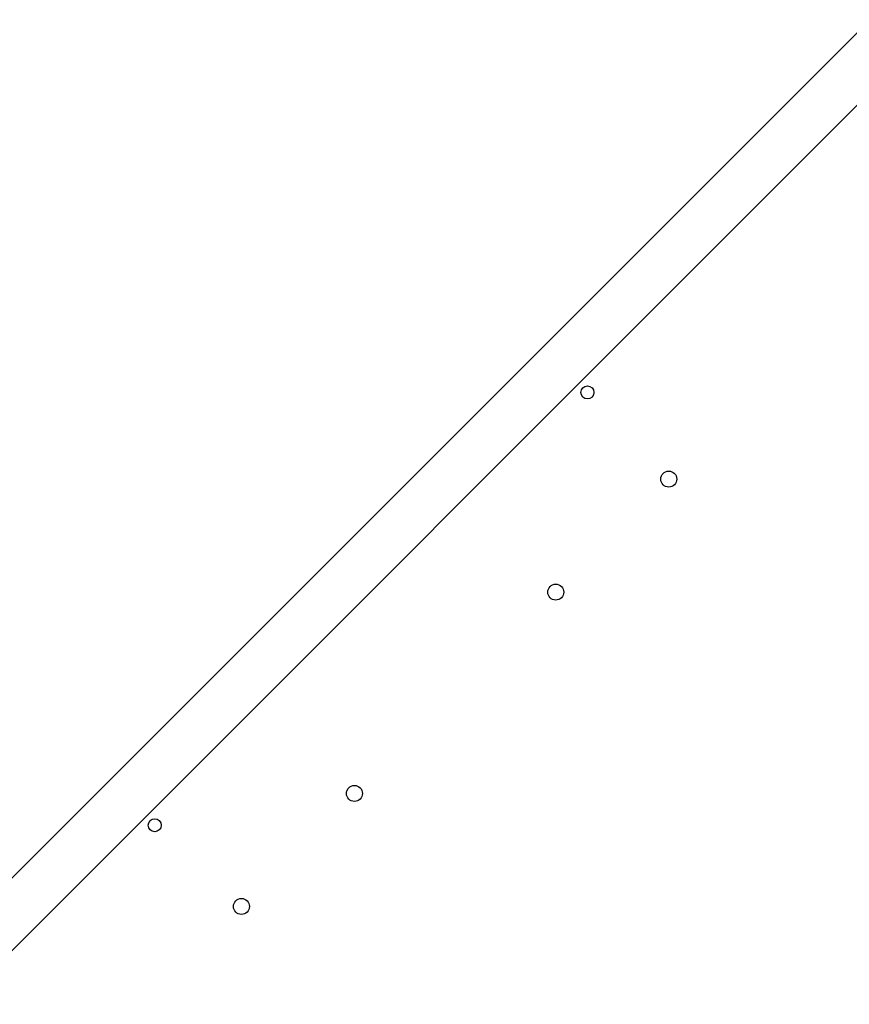
# Model space of a CAD drawing. Units: millimetres. Extents: x -7813 to 337517, y -3372 to 14996.
# Drawn here: x -3797 to -3252, y 10321 to 10968 of the extents above; entities that cross this region are included whole.
import ezdxf

# ---------------------------------------------------------------- set-up
doc = ezdxf.new("R2010")
doc.units = ezdxf.units.MM
doc.layers.add('Toestel 2D', color=7, linetype='Continuous', lineweight=20)
doc.layers.add('VP-EQ', color=7, linetype='Continuous', true_color=0x8a3492)

# ---------------------------------------------------------------- blocks, each defined once
blk = doc.blocks.new('3029-1')
at = {"layer": 'VP-EQ', "color": 0, "linetype": 'Continuous', "lineweight": 25}
for p, q in [((1977.711, -1408.704), (1917.803, -1468.612)), ((1917.803, -1473.378), (1977.586, -1413.595))]:
    blk.add_line(p, q, dxfattribs=at)
for centre, radius in [((1959.109, -1415.13), 0.525), ((1964.801, -1420.468), 0.425), ((1951.685, -1422.554), 0.525), ((1938.462, -1435.777), 0.525), ((1931.037, -1443.202), 0.525), ((1936.376, -1448.894), 0.425)]:
    blk.add_circle(centre, radius, dxfattribs=at)
blk = doc.blocks.new('VPL-16-3029-1-GM')
at = {"layer": 'Toestel 2D', "color": 0, "xscale": 10, "yscale": 10, "zscale": 10, "rotation": 180}
blk.add_blockref('3029-1', (15940.13, -3765.71), dxfattribs=at)
blk = doc.blocks.new('VPL-16-3029-1-RVS')
blk.add_blockref('VPL-16-3029-1-GM', (0, 0))

msp = doc.modelspace()

# ---------------------------------------------------------------- block references
msp.add_blockref('VPL-16-3029-1-RVS', (0, 0))

doc.saveas('drawing.dxf')
